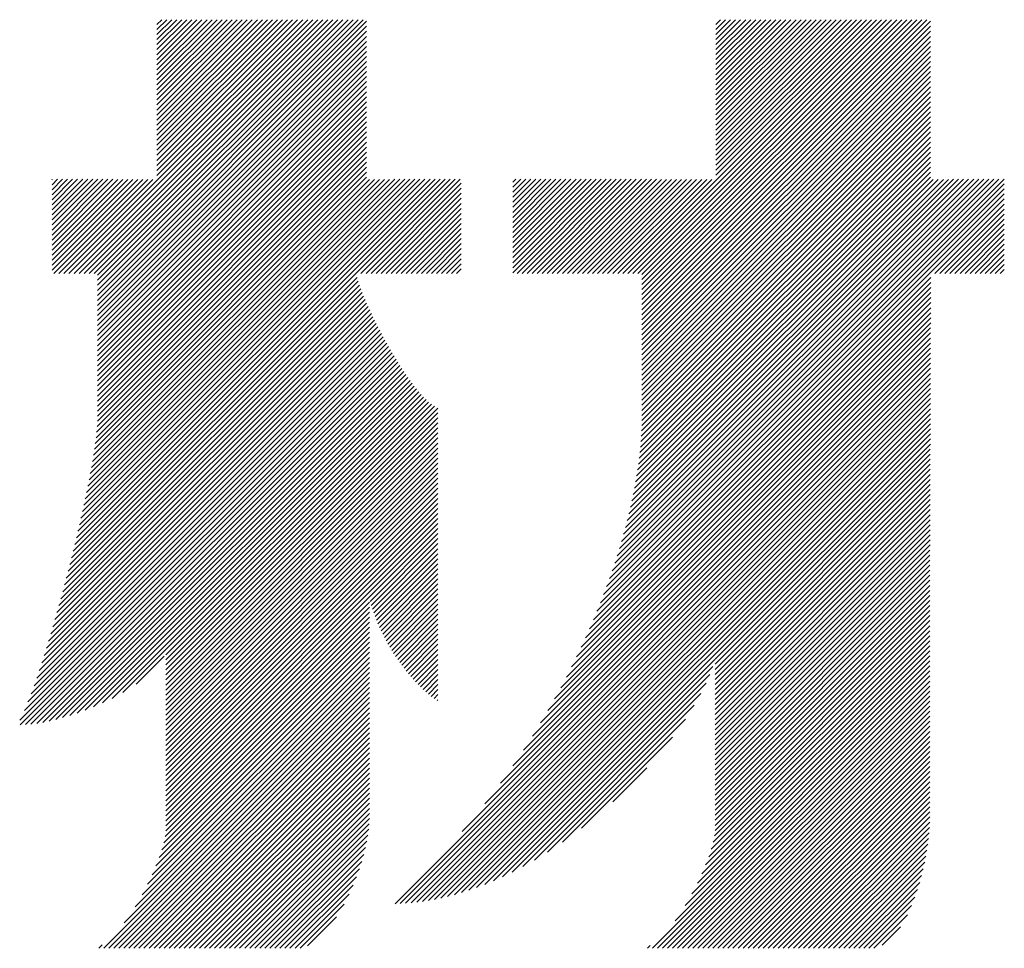
# Model space of a CAD drawing. Extents: x 334 to 2434, y 318 to 1798.
# Drawn here: x 1946 to 1967, y 429 to 449 of the extents above; entities that cross this region are included whole.
import ezdxf

# ---------------------------------------------------------------- set-up
doc = ezdxf.new("R2010")
doc.units = 0
doc.header["$MEASUREMENT"] = 0
doc.layers.add('_0-A_枠線', color=7, linetype='CONTINUOUS')

msp = doc.modelspace()

# ---------------------------------------------------------------- linework, layer by layer
at = {"layer": '_0-A_枠線', "color": 7, "linetype": 'Continuous'}
for p, q in [((1946.775, 443.686), (1952.346, 449.256)), ((1946.885, 443.686), (1952.456, 449.256)), ((1946.996, 443.686), (1952.567, 449.256)), ((1947.106, 443.686), (1952.677, 449.256)), ((1947.217, 443.686), (1952.788, 449.256)), ((1947.327, 443.686), (1952.898, 449.256)), ((1947.438, 443.686), (1953.009, 449.256)), ((1947.508, 443.425), (1953.34, 449.256)), ((1947.508, 443.535), (1953.23, 449.256)), ((1947.508, 443.646), (1953.119, 449.256)), ((1947.508, 443.314), (1953.417, 449.223)), ((1947.508, 443.204), (1953.417, 449.112)), ((1948.815, 445.837), (1952.235, 449.256)), ((1948.815, 445.947), (1952.125, 449.256)), ((1948.815, 446.058), (1952.014, 449.256)), ((1948.815, 446.168), (1951.904, 449.256)), ((1948.815, 446.279), (1951.793, 449.256)), ((1948.815, 446.389), (1951.683, 449.256)), ((1948.815, 446.5), (1951.572, 449.256)), ((1948.815, 446.61), (1951.462, 449.256)), ((1948.815, 446.721), (1951.351, 449.256)), ((1948.815, 446.831), (1951.241, 449.256)), ((1948.815, 446.942), (1951.13, 449.256)), ((1948.815, 447.052), (1951.02, 449.256)), ((1948.815, 447.163), (1950.909, 449.256)), ((1948.815, 447.273), (1950.799, 449.256)), ((1948.815, 447.384), (1950.688, 449.256)), ((1948.815, 447.494), (1950.578, 449.256)), ((1948.815, 447.605), (1950.467, 449.256)), ((1948.815, 447.715), (1950.357, 449.256)), ((1948.815, 447.826), (1950.246, 449.256)), ((1948.815, 447.936), (1950.136, 449.256)), ((1948.815, 448.046), (1950.025, 449.256)), ((1948.815, 448.157), (1949.915, 449.256)), ((1948.815, 448.267), (1949.804, 449.256)), ((1948.815, 448.378), (1949.694, 449.256)), ((1948.815, 448.488), (1949.583, 449.256)), ((1948.815, 448.599), (1949.473, 449.256)), ((1948.815, 448.709), (1949.363, 449.256)), ((1948.815, 448.82), (1949.252, 449.256)), ((1948.815, 448.93), (1949.142, 449.256)), ((1948.815, 449.041), (1949.031, 449.256)), ((1948.815, 449.151), (1948.921, 449.256)), ((1959.039, 443.686), (1964.61, 449.256)), ((1959.149, 443.686), (1964.72, 449.256)), ((1959.26, 443.686), (1964.83, 449.256)), ((1959.37, 443.686), (1964.941, 449.256)), ((1959.458, 443), (1965.714, 449.256)), ((1959.458, 443.11), (1965.604, 449.256)), ((1959.458, 443.221), (1965.493, 449.256)), ((1959.458, 443.331), (1965.383, 449.256)), ((1959.458, 443.442), (1965.272, 449.256)), ((1959.458, 443.552), (1965.162, 449.256)), ((1959.458, 443.663), (1965.051, 449.256)), ((1959.458, 442.889), (1965.79, 449.221)), ((1959.458, 442.779), (1965.79, 449.111)), ((1961.082, 445.84), (1964.499, 449.256)), ((1961.082, 445.95), (1964.389, 449.256)), ((1961.082, 446.061), (1964.278, 449.256)), ((1961.082, 446.171), (1964.168, 449.256)), ((1961.082, 446.282), (1964.057, 449.256)), ((1961.082, 446.392), (1963.947, 449.256)), ((1961.082, 446.502), (1963.836, 449.256)), ((1961.082, 446.613), (1963.726, 449.256)), ((1961.082, 446.723), (1963.615, 449.256)), ((1961.082, 446.834), (1963.505, 449.256)), ((1961.082, 446.944), (1963.394, 449.256)), ((1961.082, 447.055), (1963.284, 449.256)), ((1961.082, 447.165), (1963.173, 449.256)), ((1961.082, 447.276), (1963.063, 449.256)), ((1961.082, 447.386), (1962.952, 449.256)), ((1961.082, 447.497), (1962.842, 449.256)), ((1961.082, 447.607), (1962.731, 449.256)), ((1961.082, 447.718), (1962.621, 449.256)), ((1961.082, 447.828), (1962.51, 449.256)), ((1961.082, 447.939), (1962.4, 449.256)), ((1961.082, 448.049), (1962.289, 449.256)), ((1961.082, 448.16), (1962.179, 449.256)), ((1961.082, 448.27), (1962.068, 449.256)), ((1961.082, 448.381), (1961.958, 449.256)), ((1961.082, 448.491), (1961.847, 449.256)), ((1961.082, 448.602), (1961.737, 449.256)), ((1961.082, 448.712), (1961.626, 449.256)), ((1961.082, 448.823), (1961.516, 449.256)), ((1961.082, 448.933), (1961.405, 449.256)), ((1961.082, 449.044), (1961.295, 449.256)), ((1961.082, 449.154), (1961.184, 449.256)), ((1947.508, 443.093), (1953.417, 449.002)), ((1947.508, 442.983), (1953.417, 448.891)), ((1959.458, 442.668), (1965.79, 449.001)), ((1959.458, 442.558), (1965.79, 448.89)), ((1947.508, 442.873), (1953.417, 448.781)), ((1947.508, 442.762), (1953.417, 448.67)), ((1959.458, 442.447), (1965.79, 448.78)), ((1959.458, 442.337), (1965.79, 448.669)), ((1947.508, 442.652), (1953.417, 448.56)), ((1947.508, 442.541), (1953.417, 448.449)), ((1959.458, 442.226), (1965.79, 448.559)), ((1959.458, 442.116), (1965.79, 448.448)), ((1947.508, 442.431), (1953.417, 448.339)), ((1947.508, 442.32), (1953.417, 448.228)), ((1959.458, 442.006), (1965.79, 448.338)), ((1959.458, 441.895), (1965.79, 448.227)), ((1947.508, 442.21), (1953.417, 448.118)), ((1947.508, 442.099), (1953.417, 448.007)), ((1959.458, 441.785), (1965.79, 448.117)), ((1959.458, 441.674), (1965.79, 448.006)), ((1947.508, 441.989), (1953.417, 447.897)), ((1947.508, 441.878), (1953.417, 447.786)), ((1959.458, 441.564), (1965.79, 447.896)), ((1959.458, 441.453), (1965.79, 447.785)), ((1947.508, 441.768), (1953.417, 447.676)), ((1947.508, 441.657), (1953.417, 447.566)), ((1959.458, 441.343), (1965.79, 447.675)), ((1959.458, 441.232), (1965.79, 447.564)), ((1947.508, 441.547), (1953.417, 447.455)), ((1947.508, 441.436), (1953.417, 447.345)), ((1959.458, 441.122), (1965.79, 447.454)), ((1959.458, 441.011), (1965.79, 447.343)), ((1947.508, 441.326), (1953.417, 447.234)), ((1947.508, 441.215), (1953.417, 447.124)), ((1959.458, 440.901), (1965.79, 447.233)), ((1959.458, 440.79), (1965.79, 447.122)), ((1947.508, 441.105), (1953.417, 447.013)), ((1947.508, 440.994), (1953.417, 446.903)), ((1959.458, 440.68), (1965.79, 447.012)), ((1959.458, 440.569), (1965.79, 446.901)), ((1947.508, 440.884), (1953.417, 446.792)), ((1959.457, 440.458), (1965.79, 446.791)), ((1947.508, 440.773), (1953.417, 446.682)), ((1947.508, 440.663), (1953.417, 446.571)), ((1959.451, 440.231), (1965.79, 446.57)), ((1959.455, 440.346), (1965.79, 446.68)), ((1947.508, 440.552), (1953.417, 446.461)), ((1947.508, 440.441), (1953.417, 446.35)), ((1959.437, 439.996), (1965.79, 446.349)), ((1959.445, 440.114), (1965.79, 446.459)), ((1947.491, 440.204), (1953.417, 446.129)), ((1947.502, 440.325), (1953.417, 446.24)), ((1959.414, 439.752), (1965.79, 446.128)), ((1959.426, 439.875), (1965.79, 446.238)), ((1947.461, 439.953), (1953.417, 445.908)), ((1947.478, 440.08), (1953.417, 446.019)), ((1959.383, 439.501), (1965.79, 445.907)), ((1959.4, 439.627), (1965.79, 446.017)), ((1946.513, 445.744), (1946.525, 445.756)), ((1946.513, 445.412), (1946.855, 445.755)), ((1946.513, 445.523), (1946.745, 445.755)), ((1946.513, 445.633), (1946.635, 445.755)), ((1946.513, 445.081), (1947.186, 445.754)), ((1946.513, 445.191), (1947.075, 445.754)), ((1946.513, 445.302), (1946.965, 445.754)), ((1946.513, 444.749), (1947.516, 445.753)), ((1946.513, 444.86), (1947.406, 445.753)), ((1946.513, 444.97), (1947.296, 445.753)), ((1946.513, 444.418), (1947.847, 445.752)), ((1946.513, 444.529), (1947.736, 445.752)), ((1946.513, 444.639), (1947.626, 445.752)), ((1946.513, 444.087), (1948.177, 445.751)), ((1946.513, 444.197), (1948.067, 445.751)), ((1946.513, 444.308), (1947.957, 445.751)), ((1946.513, 443.755), (1948.507, 445.75)), ((1946.513, 443.866), (1948.397, 445.75)), ((1946.513, 443.976), (1948.287, 445.75)), ((1946.554, 443.686), (1948.618, 445.75)), ((1946.664, 443.686), (1948.728, 445.75)), ((1946.94, 437.443), (1955.252, 445.755)), ((1946.977, 437.59), (1955.142, 445.755)), ((1947.012, 437.736), (1955.031, 445.754)), ((1947.047, 437.881), (1954.92, 445.754)), ((1947.082, 438.026), (1954.809, 445.754)), ((1947.115, 438.17), (1954.698, 445.753)), ((1947.148, 438.313), (1954.588, 445.753)), ((1947.179, 438.456), (1954.477, 445.753)), ((1947.21, 438.597), (1954.366, 445.753)), ((1947.241, 438.738), (1954.255, 445.752)), ((1947.27, 438.877), (1954.144, 445.752)), ((1947.298, 439.016), (1954.034, 445.752)), ((1947.325, 439.154), (1953.923, 445.751)), ((1947.352, 439.291), (1953.812, 445.751)), ((1947.376, 439.426), (1953.701, 445.751)), ((1947.4, 439.56), (1953.59, 445.75)), ((1947.422, 439.693), (1953.479, 445.75)), ((1947.443, 439.824), (1953.417, 445.798)), ((1953.294, 443.686), (1955.363, 445.755)), ((1953.404, 443.686), (1955.474, 445.756)), ((1953.515, 443.686), (1955.495, 445.666)), ((1956.624, 445.58), (1956.8, 445.756)), ((1956.624, 445.69), (1956.689, 445.756)), ((1956.624, 444.806), (1957.572, 445.755)), ((1956.624, 444.917), (1957.462, 445.755)), ((1956.624, 445.027), (1957.351, 445.755)), ((1956.624, 445.138), (1957.241, 445.755)), ((1956.624, 445.248), (1957.131, 445.755)), ((1956.624, 445.359), (1957.02, 445.755)), ((1956.624, 445.469), (1956.91, 445.755)), ((1956.624, 444.143), (1958.234, 445.754)), ((1956.624, 444.254), (1958.124, 445.754)), ((1956.624, 444.364), (1958.013, 445.754)), ((1956.624, 444.475), (1957.903, 445.754)), ((1956.624, 444.585), (1957.793, 445.754)), ((1956.624, 444.696), (1957.682, 445.754)), ((1956.624, 443.701), (1958.675, 445.753)), ((1956.624, 443.812), (1958.565, 445.753)), ((1956.624, 443.922), (1958.455, 445.753)), ((1956.624, 444.033), (1958.344, 445.753)), ((1956.719, 443.686), (1958.786, 445.753)), ((1956.829, 443.686), (1958.896, 445.753)), ((1956.94, 443.686), (1959.006, 445.753)), ((1957.05, 443.686), (1959.117, 445.752)), ((1957.161, 443.686), (1959.227, 445.752)), ((1957.271, 443.686), (1959.337, 445.752)), ((1957.382, 443.686), (1959.448, 445.752)), ((1957.492, 443.686), (1959.558, 445.752)), ((1957.602, 443.686), (1959.668, 445.752)), ((1957.713, 443.686), (1959.779, 445.752)), ((1957.823, 443.686), (1959.889, 445.751)), ((1957.934, 443.686), (1959.999, 445.751)), ((1958.044, 443.686), (1960.11, 445.751)), ((1958.155, 443.686), (1960.22, 445.751)), ((1958.265, 443.686), (1960.33, 445.751)), ((1958.376, 443.686), (1960.441, 445.751)), ((1958.486, 443.686), (1960.551, 445.751)), ((1958.597, 443.686), (1960.661, 445.75)), ((1958.707, 443.686), (1960.772, 445.75)), ((1958.747, 436.986), (1967.413, 445.652)), ((1958.807, 437.156), (1967.407, 445.756)), ((1958.818, 443.686), (1960.882, 445.75)), ((1958.863, 437.323), (1967.296, 445.755)), ((1958.916, 437.486), (1967.185, 445.755)), ((1958.928, 443.686), (1960.992, 445.75)), ((1958.966, 437.647), (1967.074, 445.755)), ((1959.013, 437.804), (1966.963, 445.754)), ((1959.057, 437.959), (1966.852, 445.754)), ((1959.099, 438.111), (1966.741, 445.753)), ((1959.138, 438.261), (1966.63, 445.753)), ((1959.174, 438.408), (1966.519, 445.752)), ((1959.209, 438.552), (1966.408, 445.752)), ((1959.24, 438.694), (1966.297, 445.752)), ((1959.27, 438.834), (1966.187, 445.751)), ((1959.297, 438.972), (1966.076, 445.751)), ((1959.322, 439.107), (1965.965, 445.75)), ((1959.344, 439.241), (1965.854, 445.75)), ((1959.365, 439.372), (1965.79, 445.796)), ((1953.625, 443.686), (1955.495, 445.556)), ((1953.735, 443.686), (1955.495, 445.445)), ((1958.618, 436.636), (1967.413, 445.431)), ((1958.684, 436.813), (1967.413, 445.542)), ((1953.846, 443.686), (1955.495, 445.335)), ((1953.956, 443.686), (1955.495, 445.224)), ((1958.547, 436.455), (1967.413, 445.321)), ((1965.889, 443.686), (1967.413, 445.21)), ((1954.067, 443.686), (1955.495, 445.114)), ((1954.177, 443.686), (1955.495, 445.003)), ((1965.999, 443.686), (1967.413, 445.1)), ((1966.11, 443.686), (1967.413, 444.989)), ((1954.288, 443.686), (1955.495, 444.893)), ((1954.398, 443.686), (1955.495, 444.782)), ((1966.22, 443.686), (1967.413, 444.879)), ((1966.331, 443.686), (1967.413, 444.768)), ((1954.509, 443.686), (1955.495, 444.672)), ((1954.619, 443.686), (1955.495, 444.561)), ((1966.441, 443.686), (1967.413, 444.658)), ((1966.552, 443.686), (1967.413, 444.547)), ((1954.73, 443.686), (1955.495, 444.451)), ((1954.84, 443.686), (1955.495, 444.34)), ((1966.662, 443.686), (1967.413, 444.437)), ((1966.773, 443.686), (1967.413, 444.326)), ((1954.951, 443.686), (1955.495, 444.23)), ((1955.061, 443.686), (1955.495, 444.119)), ((1966.883, 443.686), (1967.413, 444.216)), ((1966.994, 443.686), (1967.413, 444.105)), ((1955.172, 443.686), (1955.495, 444.009)), ((1955.282, 443.686), (1955.495, 443.899)), ((1967.104, 443.686), (1967.413, 443.995)), ((1967.215, 443.686), (1967.413, 443.884)), ((1955.393, 443.686), (1955.495, 443.788)), ((1967.325, 443.686), (1967.413, 443.774)), ((1946.865, 437.147), (1953.231, 443.513)), ((1946.903, 437.295), (1953.207, 443.6)), ((1958.394, 436.08), (1965.8, 443.487)), ((1958.473, 436.27), (1965.801, 443.598)), ((1946.747, 436.697), (1953.319, 443.269)), ((1946.787, 436.848), (1953.288, 443.349)), ((1946.826, 436.998), (1953.259, 443.43)), ((1958.221, 435.686), (1965.8, 443.265)), ((1958.31, 435.886), (1965.8, 443.376)), ((1946.621, 436.24), (1953.417, 443.036)), ((1946.664, 436.393), (1953.383, 443.113)), ((1946.706, 436.545), (1953.351, 443.19)), ((1958.025, 435.269), (1965.799, 443.044)), ((1958.126, 435.481), (1965.799, 443.154)), ((1946.486, 435.773), (1953.521, 442.808)), ((1946.532, 435.93), (1953.486, 442.884)), ((1946.577, 436.085), (1953.451, 442.959)), ((1957.801, 434.825), (1965.798, 442.822)), ((1957.917, 435.051), (1965.799, 442.933)), ((1946.34, 435.296), (1953.63, 442.586)), ((1946.39, 435.457), (1953.593, 442.66)), ((1946.439, 435.616), (1953.557, 442.734)), ((1957.542, 434.345), (1965.798, 442.6)), ((1957.677, 434.59), (1965.798, 442.711)), ((1946.178, 434.803), (1953.743, 442.367)), ((1946.234, 434.969), (1953.705, 442.44)), ((1946.288, 435.134), (1953.667, 442.513)), ((1957.235, 433.817), (1965.797, 442.379)), ((1957.396, 434.088), (1965.797, 442.489)), ((1945.985, 434.278), (1953.86, 442.153)), ((1946.055, 434.458), (1953.82, 442.224)), ((1946.119, 434.633), (1953.782, 442.295)), ((1956.858, 433.219), (1965.796, 442.157)), ((1957.058, 433.529), (1965.797, 442.268)), ((1945.803, 433.875), (1953.94, 442.012)), ((1945.816, 433.777), (1953.98, 441.942)), ((1945.906, 434.088), (1953.9, 442.082)), ((1956.357, 432.497), (1965.796, 441.935)), ((1956.629, 432.879), (1965.796, 442.046)), ((1945.93, 433.781), (1954.021, 441.873)), ((1946.05, 433.791), (1954.063, 441.804)), ((1946.177, 433.807), (1954.105, 441.735)), ((1955.515, 431.433), (1965.795, 441.714)), ((1956.015, 432.044), (1965.795, 441.824)), ((1946.31, 433.83), (1954.148, 441.667)), ((1946.449, 433.858), (1954.191, 441.6)), ((1946.594, 433.892), (1954.235, 441.533)), ((1954.041, 429.849), (1965.795, 441.603)), ((1946.745, 433.933), (1954.279, 441.467)), ((1946.903, 433.98), (1954.324, 441.402)), ((1947.068, 434.035), (1954.37, 441.337)), ((1954.155, 429.853), (1965.794, 441.492)), ((1954.272, 429.859), (1965.794, 441.381)), ((1947.242, 434.098), (1954.417, 441.273)), ((1947.425, 434.171), (1954.464, 441.21)), ((1947.62, 434.256), (1954.513, 441.149)), ((1947.832, 434.357), (1954.563, 441.088)), ((1954.392, 429.869), (1965.794, 441.27)), ((1954.516, 429.882), (1965.793, 441.159)), ((1948.07, 434.485), (1954.614, 441.029)), ((1949.009, 435.313), (1954.667, 440.971)), ((1949.009, 435.203), (1954.722, 440.915)), ((1949.009, 435.092), (1954.779, 440.862)), ((1954.643, 429.899), (1965.793, 441.049)), ((1954.774, 429.919), (1965.793, 440.938)), ((1949.009, 434.982), (1954.84, 440.813)), ((1949.009, 434.871), (1954.906, 440.768)), ((1949.009, 434.761), (1954.979, 440.731)), ((1954.909, 429.944), (1965.792, 440.827)), ((1955.049, 429.973), (1965.792, 440.716)), ((1949.009, 434.65), (1954.984, 440.625)), ((1949.009, 434.54), (1954.984, 440.515)), ((1955.193, 430.007), (1965.792, 440.605)), ((1955.343, 430.046), (1965.791, 440.495)), ((1949.009, 434.429), (1954.984, 440.404)), ((1949.009, 434.319), (1954.984, 440.294)), ((1955.499, 430.092), (1965.791, 440.384)), ((1955.661, 430.144), (1965.791, 440.273)), ((1949.009, 434.208), (1954.984, 440.183)), ((1949.009, 434.098), (1954.984, 440.073)), ((1955.832, 430.203), (1965.79, 440.162)), ((1956.01, 430.272), (1965.79, 440.051)), ((1949.009, 433.987), (1954.984, 439.962)), ((1949.009, 433.877), (1954.984, 439.852)), ((1961.064, 435.214), (1965.79, 439.94)), ((1961.064, 435.104), (1965.789, 439.83)), ((1949.009, 433.766), (1954.984, 439.741)), ((1949.009, 433.656), (1954.984, 439.631)), ((1961.064, 434.993), (1965.789, 439.719)), ((1961.064, 434.883), (1965.789, 439.608)), ((1949.009, 433.545), (1954.984, 439.52)), ((1949.009, 433.435), (1954.984, 439.41)), ((1961.064, 434.773), (1965.788, 439.497)), ((1961.064, 434.662), (1965.788, 439.386)), ((1949.009, 433.324), (1954.984, 439.299)), ((1949.009, 433.214), (1954.984, 439.189)), ((1961.064, 434.552), (1965.788, 439.275)), ((1961.064, 434.441), (1965.787, 439.165)), ((1949.009, 433.103), (1954.984, 439.078)), ((1949.009, 432.993), (1954.984, 438.968)), ((1961.064, 434.331), (1965.787, 439.054)), ((1961.064, 434.22), (1965.786, 438.943)), ((1949.009, 432.882), (1954.984, 438.857)), ((1949.009, 432.772), (1954.984, 438.747)), ((1961.064, 434.11), (1965.786, 438.832)), ((1961.064, 433.999), (1965.786, 438.721)), ((1949.009, 432.661), (1954.984, 438.636)), ((1949.009, 432.551), (1954.984, 438.526)), ((1961.064, 433.889), (1965.785, 438.61)), ((1961.064, 433.778), (1965.785, 438.5)), ((1949.009, 432.44), (1954.984, 438.416)), ((1949.009, 432.33), (1954.984, 438.305)), ((1961.064, 433.668), (1965.785, 438.389)), ((1961.064, 433.557), (1965.784, 438.278)), ((1949.009, 432.219), (1954.984, 438.195)), ((1949.009, 432.109), (1954.984, 438.084)), ((1961.064, 433.447), (1965.784, 438.167)), ((1961.064, 433.336), (1965.784, 438.056)), ((1953.496, 436.485), (1954.984, 437.974)), ((1953.52, 436.399), (1954.984, 437.863)), ((1961.064, 433.226), (1965.783, 437.946)), ((1961.064, 433.115), (1965.783, 437.835)), ((1953.546, 436.315), (1954.984, 437.753)), ((1953.574, 436.232), (1954.984, 437.642)), ((1961.064, 433.005), (1965.783, 437.724)), ((1961.064, 432.894), (1965.782, 437.613)), ((1953.603, 436.151), (1954.984, 437.532)), ((1953.634, 436.071), (1954.984, 437.421)), ((1961.064, 432.784), (1965.782, 437.502)), ((1961.064, 432.673), (1965.782, 437.391)), ((1953.666, 435.993), (1954.984, 437.311)), ((1953.7, 435.916), (1954.984, 437.2)), ((1961.064, 432.563), (1965.781, 437.281)), ((1953.734, 435.84), (1954.984, 437.09)), ((1953.77, 435.766), (1954.984, 436.979)), ((1961.064, 432.452), (1965.781, 437.17)), ((1961.064, 432.342), (1965.781, 437.059)), ((1953.808, 435.693), (1954.984, 436.869)), ((1953.846, 435.62), (1954.984, 436.758)), ((1961.064, 432.231), (1965.78, 436.948)), ((1961.064, 432.121), (1965.78, 436.837)), ((1953.886, 435.549), (1954.984, 436.648)), ((1953.926, 435.48), (1954.984, 436.537)), ((1961.064, 432.01), (1965.78, 436.726)), ((1961.064, 431.9), (1965.779, 436.616)), ((1949.009, 431.998), (1953.483, 436.472)), ((1949.009, 431.888), (1953.483, 436.362)), ((1953.968, 435.411), (1954.984, 436.427)), ((1954.011, 435.343), (1954.984, 436.316)), ((1961.064, 431.789), (1965.779, 436.505)), ((1961.064, 431.679), (1965.779, 436.394)), ((1949.009, 431.778), (1953.483, 436.251)), ((1949.009, 431.667), (1953.483, 436.141)), ((1954.054, 435.276), (1954.984, 436.206)), ((1954.099, 435.21), (1954.984, 436.095)), ((1961.064, 431.568), (1965.779, 436.284)), ((1961.064, 431.458), (1965.779, 436.173)), ((1949.009, 431.557), (1953.483, 436.03)), ((1949.009, 431.446), (1953.483, 435.92)), ((1954.145, 435.146), (1954.984, 435.985)), ((1961.027, 431.2), (1965.779, 435.952)), ((1961.055, 431.339), (1965.779, 436.063)), ((1948.968, 431.184), (1953.483, 435.699)), ((1948.998, 431.325), (1953.483, 435.809)), ((1954.191, 435.082), (1954.984, 435.874)), ((1954.239, 435.019), (1954.984, 435.764)), ((1960.926, 430.879), (1965.779, 435.731)), ((1960.983, 431.046), (1965.779, 435.842)), ((1948.865, 430.86), (1953.483, 435.478)), ((1948.923, 431.029), (1953.483, 435.588)), ((1954.288, 434.957), (1954.984, 435.653)), ((1954.338, 434.897), (1954.984, 435.543)), ((1960.774, 430.506), (1965.779, 435.511)), ((1960.857, 430.699), (1965.779, 435.621)), ((1948.362, 434.666), (1948.977, 435.281)), ((1948.71, 430.484), (1953.483, 435.257)), ((1948.794, 430.679), (1953.483, 435.368)), ((1954.388, 434.837), (1954.984, 435.432)), ((1954.44, 434.778), (1954.984, 435.322)), ((1960.558, 430.068), (1965.779, 435.29)), ((1960.676, 430.297), (1965.779, 435.4)), ((1948.489, 430.042), (1953.483, 435.036)), ((1948.61, 430.274), (1953.483, 435.147)), ((1954.493, 434.72), (1954.984, 435.211)), ((1954.547, 434.664), (1954.984, 435.101)), ((1956.199, 430.35), (1961.059, 435.21)), ((1956.399, 430.439), (1961.015, 435.056)), ((1960.186, 429.476), (1965.779, 435.069)), ((1960.408, 429.808), (1965.779, 435.179)), ((1948.095, 429.428), (1953.483, 434.815)), ((1948.334, 429.777), (1953.483, 434.926)), ((1954.602, 434.609), (1954.984, 434.99)), ((1954.658, 434.554), (1954.984, 434.88)), ((1956.613, 430.543), (1960.953, 434.883)), ((1959.69, 428.869), (1965.779, 434.958)), ((1959.801, 428.869), (1965.779, 434.848)), ((1947.647, 428.869), (1953.483, 434.705)), ((1947.758, 428.869), (1953.483, 434.594)), ((1954.716, 434.502), (1954.984, 434.769)), ((1954.775, 434.45), (1954.984, 434.659)), ((1956.845, 430.664), (1960.868, 434.687)), ((1959.911, 428.869), (1965.779, 434.737)), ((1960.022, 428.869), (1965.779, 434.627)), ((1947.868, 428.869), (1953.483, 434.484)), ((1947.979, 428.869), (1953.483, 434.373)), ((1954.836, 434.401), (1954.984, 434.549)), ((1954.9, 434.354), (1954.984, 434.438)), ((1957.099, 430.808), (1960.756, 434.465)), ((1960.132, 428.869), (1965.779, 434.516)), ((1960.243, 428.869), (1965.779, 434.406)), ((1948.089, 428.869), (1953.483, 434.263)), ((1948.2, 428.869), (1953.483, 434.152)), ((1954.967, 434.311), (1954.984, 434.328)), ((1957.384, 430.982), (1960.61, 434.208)), ((1960.353, 428.869), (1965.779, 434.295)), ((1960.464, 428.869), (1965.779, 434.185)), ((1948.31, 428.869), (1953.483, 434.042)), ((1960.574, 428.869), (1965.779, 434.074)), ((1960.685, 428.869), (1965.779, 433.964)), ((1948.421, 428.869), (1953.483, 433.931)), ((1948.531, 428.869), (1953.483, 433.821)), ((1957.715, 431.203), (1960.413, 433.9)), ((1960.795, 428.869), (1965.779, 433.853)), ((1960.906, 428.869), (1965.779, 433.743)), ((1948.642, 428.869), (1953.483, 433.71)), ((1948.752, 428.869), (1953.483, 433.6)), ((1958.13, 431.507), (1960.128, 433.505)), ((1961.016, 428.869), (1965.779, 433.632)), ((1961.127, 428.869), (1965.779, 433.522)), ((1948.863, 428.869), (1953.483, 433.489)), ((1948.973, 428.869), (1953.483, 433.379)), ((1961.237, 428.869), (1965.779, 433.411)), ((1961.348, 428.869), (1965.779, 433.301)), ((1949.084, 428.869), (1953.483, 433.268)), ((1949.194, 428.869), (1953.483, 433.158)), ((1961.458, 428.869), (1965.779, 433.19)), ((1961.569, 428.869), (1965.779, 433.08)), ((1949.305, 428.869), (1953.483, 433.047)), ((1949.415, 428.869), (1953.483, 432.937)), ((1961.679, 428.869), (1965.779, 432.969)), ((1961.789, 428.869), (1965.779, 432.859)), ((1949.526, 428.869), (1953.483, 432.826)), ((1949.636, 428.869), (1953.483, 432.716)), ((1958.82, 432.087), (1959.564, 432.831)), ((1961.9, 428.869), (1965.779, 432.748)), ((1962.01, 428.869), (1965.779, 432.638)), ((1949.747, 428.869), (1953.483, 432.605)), ((1949.857, 428.869), (1953.483, 432.495)), ((1962.121, 428.869), (1965.779, 432.527)), ((1949.968, 428.869), (1953.483, 432.384)), ((1950.078, 428.869), (1953.483, 432.274)), ((1962.231, 428.869), (1965.779, 432.417)), ((1962.342, 428.869), (1965.779, 432.306)), ((1950.189, 428.869), (1953.483, 432.163)), ((1950.299, 428.869), (1953.483, 432.053)), ((1962.452, 428.869), (1965.779, 432.196)), ((1962.563, 428.869), (1965.779, 432.085)), ((1950.409, 428.869), (1953.483, 431.942)), ((1950.52, 428.869), (1953.483, 431.832)), ((1962.673, 428.869), (1965.779, 431.975)), ((1962.784, 428.869), (1965.779, 431.864)), ((1950.63, 428.869), (1953.482, 431.721)), ((1950.741, 428.869), (1953.477, 431.605)), ((1962.894, 428.869), (1965.779, 431.754)), ((1963.005, 428.869), (1965.777, 431.642)), ((1950.851, 428.869), (1953.465, 431.483)), ((1950.962, 428.869), (1953.447, 431.354)), ((1963.115, 428.869), (1965.771, 431.525)), ((1963.226, 428.869), (1965.762, 431.406)), ((1951.072, 428.869), (1953.423, 431.22)), ((1963.336, 428.869), (1965.75, 431.283)), ((1963.447, 428.869), (1965.734, 431.157)), ((1951.183, 428.869), (1953.392, 431.079)), ((1951.293, 428.869), (1953.355, 430.931)), ((1963.557, 428.869), (1965.715, 431.027)), ((1951.404, 428.869), (1953.311, 430.776)), ((1963.668, 428.869), (1965.692, 430.894)), ((1963.778, 428.869), (1965.666, 430.757)), ((1951.514, 428.869), (1953.258, 430.613)), ((1963.889, 428.869), (1965.635, 430.615)), ((1951.625, 428.869), (1953.197, 430.441)), ((1963.999, 428.869), (1965.599, 430.469)), ((1964.11, 428.869), (1965.558, 430.317)), ((1951.735, 428.869), (1953.123, 430.257)), ((1951.846, 428.869), (1953.035, 430.058)), ((1964.22, 428.869), (1965.509, 430.158)), ((1951.956, 428.869), (1952.922, 429.835)), ((1964.331, 428.869), (1965.451, 429.99)), ((1964.441, 428.869), (1965.379, 429.808)), ((1952.119, 428.921), (1952.76, 429.563)), ((1964.552, 428.869), (1965.285, 429.603)), ((1964.729, 428.936), (1965.134, 429.341)), ((1947.537, 428.869), (1947.616, 428.949)), ((1959.58, 428.869), (1959.638, 428.928))]:
    msp.add_line(p, q, dxfattribs=at)

doc.saveas('drawing.dxf')
